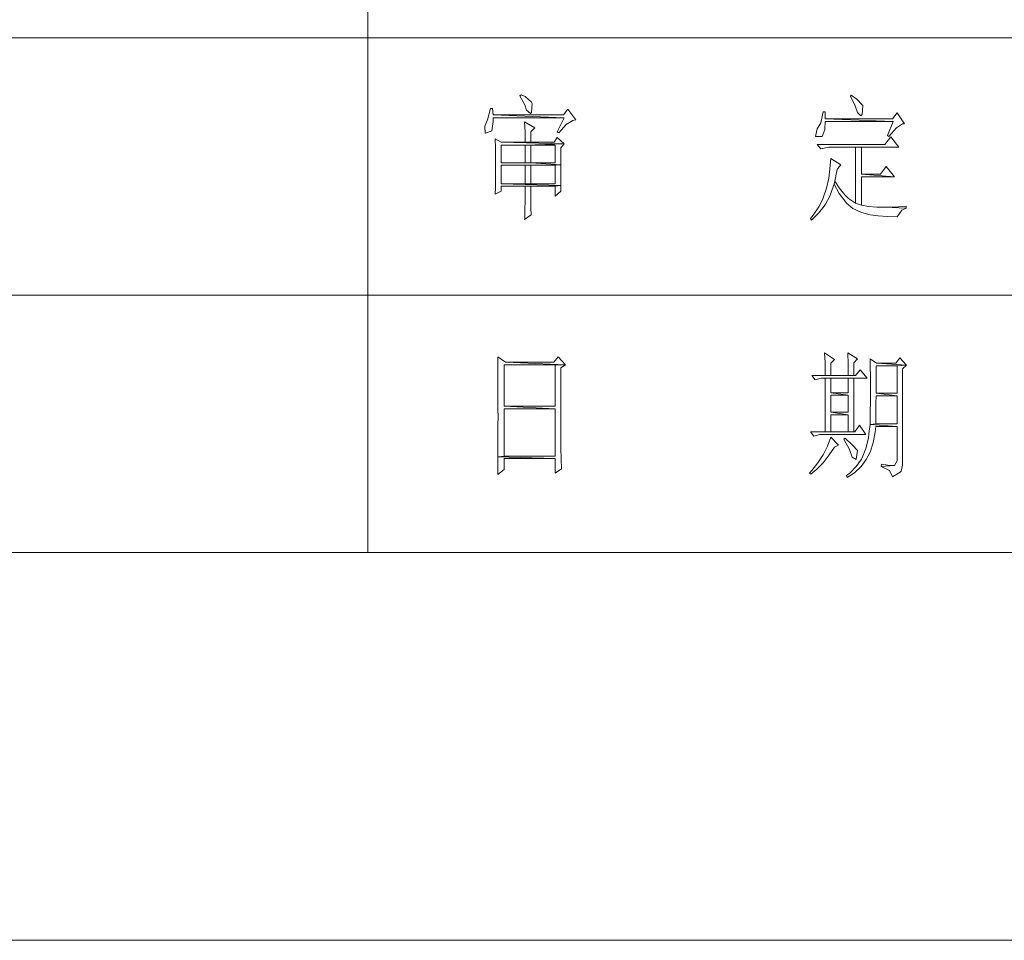
# Model space of a CAD drawing. Units: millimetres. Extents: x 2272239 to 4550208, y -960183 to -393976.
# Drawn here: x 2277385 to 2277460, y -411752 to -411682 of the extents above; entities that cross this region are included whole.
import ezdxf

# ---------------------------------------------------------------- set-up
doc = ezdxf.new("R2010")
doc.units = ezdxf.units.MM
doc.header["$MEASUREMENT"] = 0
doc.linetypes.add('XKITLINE00', pattern=[0])
doc.layers.add('OtherObjectType', color=1, linetype='Continuous', lineweight=0)

msp = doc.modelspace()

# ---------------------------------------------------------------- linework, layer by layer
at = {"layer": 'OtherObjectType', "color": 4, "linetype": 'XKITLINE00', "lineweight": 0}
for p, q in [((2277411.537, -411643.899), (2277411.537, -411722.275)), ((2277293.341, -411683.087), (2277527.489, -411683.087)), ((2277293.341, -411702.681), (2277662.949, -411702.681)), ((2276358.185, -411722.275), (2277760.919, -411722.275)), ((2276328.654, -411751.807), (2277790.45, -411751.807)), ((2276328.654, -411751.807), (2277790.45, -411751.807)), ((2276328.654, -411751.807), (2277790.45, -411751.807))]:
    msp.add_line(p, q, dxfattribs=at)
at = {"layer": 'OtherObjectType', "color": 7, "linetype": 'XKITLINE00', "lineweight": 0}
for p, q in [((2277423.224, -411687.418), (2277423.125, -411687.496)), ((2277423.125, -411687.496), (2277423.499, -411688.185)), ((2277423.519, -411687.555), (2277423.224, -411687.418)), ((2277424.011, -411687.988), (2277423.519, -411687.555)), ((2277448.352, -411687.457), (2277448.293, -411687.536)), ((2277448.293, -411687.536), (2277448.667, -411688.264)), ((2277448.785, -411687.752), (2277448.352, -411687.457)), ((2277449.198, -411688.185), (2277448.785, -411687.752)), ((2277420.882, -411688.46), (2277420.666, -411689.326)), ((2277421.04, -411688.46), (2277420.882, -411688.46)), ((2277421.079, -411688.952), (2277421.04, -411688.46)), ((2277423.499, -411688.185), (2277423.617, -411688.598)), ((2277423.617, -411688.598), (2277423.932, -411688.854)), ((2277424.07, -411688.087), (2277424.011, -411687.988)), ((2277424.011, -411688.756), (2277424.07, -411688.087)), ((2277426.785, -411688.519), (2277426.451, -411688.952)), ((2277427.376, -411689.326), (2277426.785, -411688.519)), ((2277448.667, -411688.264), (2277448.824, -411688.756)), ((2277449.178, -411688.913), (2277449.237, -411688.244)), ((2277449.237, -411688.244), (2277449.198, -411688.185)), ((2277420.666, -411689.326), (2277420.449, -411689.818)), ((2277426.49, -411689.169), (2277421.079, -411688.952)), ((2277426.451, -411688.952), (2277421.079, -411688.952)), ((2277421.079, -411688.952), (2277426.49, -411689.169)), ((2277421.099, -411689.464), (2277421.079, -411689.169)), ((2277421.079, -411689.169), (2277426.49, -411689.169)), ((2277423.932, -411688.854), (2277424.011, -411688.756)), ((2277426.49, -411689.169), (2277425.959, -411690.231)), ((2277426.648, -411689.68), (2277427.159, -411689.366)), ((2277427.159, -411689.366), (2277427.376, -411689.326)), ((2277446.227, -411688.716), (2277446.03, -411689.562)), ((2277446.364, -411688.716), (2277446.227, -411688.716)), ((2277446.364, -411689.247), (2277446.364, -411688.716)), ((2277451.559, -411689.444), (2277446.364, -411689.247)), ((2277451.5, -411689.247), (2277446.364, -411689.247)), ((2277446.364, -411689.247), (2277451.559, -411689.444)), ((2277448.824, -411688.756), (2277449.099, -411689.011)), ((2277449.099, -411689.011), (2277449.178, -411688.913)), ((2277451.854, -411688.795), (2277451.5, -411689.247)), ((2277452.405, -411689.621), (2277451.854, -411688.795)), ((2277420.449, -411689.818), (2277420.489, -411690.349)), ((2277420.981, -411690.153), (2277421.099, -411689.464)), ((2277423.48, -411689.484), (2277423.519, -411690.231)), ((2277424.267, -411689.936), (2277423.48, -411689.484)), ((2277423.952, -411690.231), (2277424.267, -411689.936)), ((2277426.097, -411690.31), (2277426.648, -411689.68)), ((2277445.774, -411690.015), (2277445.636, -411690.586)), ((2277446.03, -411689.562), (2277445.774, -411690.015)), ((2277446.148, -411690.586), (2277446.345, -411690.074)), ((2277446.345, -411690.074), (2277446.364, -411689.444)), ((2277446.364, -411689.444), (2277451.559, -411689.444)), ((2277451.559, -411689.444), (2277451.126, -411690.507)), ((2277451.225, -411690.586), (2277451.795, -411689.936)), ((2277451.795, -411689.936), (2277452.268, -411689.621)), ((2277452.268, -411689.621), (2277452.405, -411689.621)), ((2277420.489, -411690.349), (2277420.508, -411690.349)), ((2277420.508, -411690.349), (2277420.981, -411690.153)), ((2277421.236, -411690.763), (2277421.256, -411691.471)), ((2277421.689, -411691.038), (2277421.236, -411690.763)), ((2277423.519, -411690.231), (2277423.519, -411691.038)), ((2277423.952, -411691.038), (2277423.952, -411690.231)), ((2277425.959, -411690.664), (2277425.743, -411691.038)), ((2277425.959, -411690.231), (2277426.097, -411690.31)), ((2277426.49, -411691.156), (2277425.959, -411690.664)), ((2277445.636, -411690.586), (2277445.656, -411690.586)), ((2277445.656, -411690.586), (2277446.148, -411690.586)), ((2277451.362, -411690.625), (2277450.91, -411691.196)), ((2277451.126, -411690.507), (2277451.225, -411690.586)), ((2277451.972, -411691.412), (2277451.362, -411690.625)), ((2277421.256, -411691.471), (2277421.256, -411692.297)), ((2277423.519, -411691.038), (2277421.689, -411691.038)), ((2277421.689, -411691.038), (2277426.49, -411691.156)), ((2277426.49, -411691.156), (2277421.689, -411691.038)), ((2277421.689, -411692.593), (2277421.689, -411691.255)), ((2277421.689, -411691.255), (2277423.519, -411691.255)), ((2277423.519, -411691.038), (2277423.952, -411691.038)), ((2277423.952, -411691.038), (2277423.519, -411691.038)), ((2277423.519, -411691.255), (2277426.49, -411691.156)), ((2277426.49, -411691.156), (2277423.519, -411691.255)), ((2277423.519, -411691.255), (2277425.802, -411691.255)), ((2277423.519, -411691.255), (2277423.519, -411692.593)), ((2277425.802, -411691.255), (2277423.519, -411691.255)), ((2277425.743, -411691.038), (2277423.952, -411691.038)), ((2277423.952, -411692.593), (2277423.952, -411691.255)), ((2277423.952, -411691.255), (2277425.802, -411691.255)), ((2277425.802, -411691.255), (2277425.802, -411692.593)), ((2277426.234, -411691.451), (2277426.49, -411691.156)), ((2277426.234, -411691.609), (2277426.234, -411691.451)), ((2277426.234, -411692.75), (2277426.234, -411691.609)), ((2277450.91, -411691.196), (2277445.774, -411691.196)), ((2277445.774, -411691.196), (2277446.05, -411691.53)), ((2277446.05, -411691.53), (2277446.66, -411691.412)), ((2277446.66, -411691.412), (2277446.699, -411691.412)), ((2277446.699, -411691.412), (2277448.686, -411691.412)), ((2277448.686, -411691.412), (2277449.139, -411691.412)), ((2277449.139, -411691.412), (2277448.686, -411691.412)), ((2277448.686, -411691.412), (2277448.686, -411695.662)), ((2277449.139, -411691.412), (2277451.972, -411691.412)), ((2277449.139, -411693.458), (2277449.139, -411691.412)), ((2277421.256, -411692.297), (2277421.276, -411692.829)), ((2277446.797, -411692.258), (2277446.738, -411693.065)), ((2277447.565, -411692.75), (2277446.797, -411692.258)), ((2277421.276, -411692.829), (2277421.256, -411693.714)), ((2277423.952, -411692.593), (2277421.689, -411692.593)), ((2277423.519, -411692.593), (2277421.689, -411692.593)), ((2277421.689, -411692.593), (2277423.952, -411692.593)), ((2277421.689, -411694.187), (2277421.689, -411692.789)), ((2277421.689, -411692.789), (2277423.519, -411692.789)), ((2277423.519, -411692.789), (2277426.234, -411692.75)), ((2277426.234, -411692.75), (2277423.519, -411692.789)), ((2277423.519, -411692.789), (2277425.802, -411692.789)), ((2277423.519, -411692.789), (2277423.519, -411694.187)), ((2277425.802, -411692.789), (2277423.519, -411692.789)), ((2277426.234, -411692.75), (2277423.952, -411692.593)), ((2277425.802, -411692.593), (2277423.952, -411692.593)), ((2277423.952, -411692.593), (2277426.234, -411692.75)), ((2277423.952, -411694.187), (2277423.952, -411692.789)), ((2277423.952, -411692.789), (2277425.802, -411692.789)), ((2277425.802, -411692.789), (2277425.802, -411694.187)), ((2277426.234, -411693.655), (2277426.234, -411692.75)), ((2277446.738, -411693.065), (2277446.66, -411693.773)), ((2277447.27, -411693.222), (2277447.309, -411693.045)), ((2277447.309, -411693.045), (2277447.565, -411692.75)), ((2277451.028, -411692.888), (2277450.575, -411693.458)), ((2277451.658, -411693.655), (2277451.028, -411692.888)), ((2277421.256, -411693.714), (2277421.256, -411694.501)), ((2277426.254, -411694.324), (2277426.234, -411693.655)), ((2277446.66, -411693.773), (2277446.482, -411694.521)), ((2277447.112, -411693.99), (2277447.27, -411693.222)), ((2277451.658, -411693.655), (2277449.139, -411693.458)), ((2277450.575, -411693.458), (2277449.139, -411693.458)), ((2277449.139, -411693.458), (2277451.658, -411693.655)), ((2277449.139, -411695.82), (2277449.139, -411693.655)), ((2277449.139, -411693.655), (2277451.658, -411693.655)), ((2277421.256, -411694.501), (2277421.236, -411694.993)), ((2277426.254, -411694.324), (2277421.689, -411694.187)), ((2277423.519, -411694.187), (2277421.689, -411694.187)), ((2277421.689, -411694.187), (2277426.254, -411694.324)), ((2277421.689, -411694.757), (2277421.689, -411694.383)), ((2277421.689, -411694.383), (2277423.519, -411694.383)), ((2277423.952, -411694.187), (2277423.519, -411694.187)), ((2277423.519, -411694.187), (2277423.952, -411694.187)), ((2277423.519, -411694.383), (2277423.952, -411694.383)), ((2277423.952, -411694.383), (2277423.519, -411694.383)), ((2277423.519, -411694.383), (2277423.519, -411695.426)), ((2277425.802, -411694.187), (2277423.952, -411694.187)), ((2277423.952, -411694.383), (2277425.802, -411694.383)), ((2277423.952, -411695.19), (2277423.952, -411694.383)), ((2277425.802, -411694.383), (2277426.254, -411694.324)), ((2277426.254, -411694.324), (2277425.802, -411694.383)), ((2277425.802, -411694.383), (2277425.802, -411695.131)), ((2277426.254, -411694.757), (2277426.254, -411694.324)), ((2277446.482, -411694.521), (2277446.227, -411695.269)), ((2277446.719, -411695.131), (2277447.014, -411694.364)), ((2277447.014, -411694.364), (2277447.053, -411694.226)), ((2277447.053, -411694.226), (2277447.112, -411693.99)), ((2277447.112, -411693.99), (2277447.053, -411694.226)), ((2277447.053, -411694.226), (2277447.427, -411694.934)), ((2277447.427, -411694.501), (2277447.112, -411693.99)), ((2277447.86, -411695.033), (2277447.427, -411694.501)), ((2277421.236, -411694.993), (2277421.689, -411694.757)), ((2277423.952, -411696.036), (2277423.952, -411695.19)), ((2277425.802, -411695.131), (2277426.254, -411694.757)), ((2277446.207, -411695.328), (2277445.892, -411695.957)), ((2277446.227, -411695.269), (2277446.207, -411695.328)), ((2277446.404, -411695.741), (2277446.719, -411695.131)), ((2277447.427, -411694.934), (2277447.86, -411695.485)), ((2277448.155, -411695.308), (2277447.86, -411695.033)), ((2277448.686, -411695.662), (2277448.155, -411695.308)), ((2277423.519, -411695.426), (2277423.499, -411696.233)), ((2277423.972, -411696.548), (2277423.952, -411696.036)), ((2277445.892, -411695.957), (2277445.459, -411696.587)), ((2277445.872, -411696.43), (2277446.305, -411695.898)), ((2277446.305, -411695.898), (2277446.404, -411695.741)), ((2277447.86, -411695.485), (2277447.998, -411695.662)), ((2277447.998, -411695.662), (2277448.47, -411696.076)), ((2277448.47, -411696.076), (2277449.08, -411696.351)), ((2277448.686, -411695.662), (2277449.139, -411695.82)), ((2277449.139, -411695.82), (2277448.686, -411695.662)), ((2277449.67, -411695.918), (2277449.139, -411695.82)), ((2277450.3, -411695.977), (2277449.67, -411695.918)), ((2277450.929, -411695.977), (2277450.3, -411695.977)), ((2277452.543, -411696.056), (2277450.929, -411695.977)), ((2277451.284, -411695.977), (2277450.929, -411695.977)), ((2277450.929, -411695.977), (2277452.543, -411696.056)), ((2277451.933, -411695.957), (2277451.284, -411695.977)), ((2277452.543, -411695.898), (2277451.933, -411695.957)), ((2277452.209, -411696.194), (2277452.543, -411696.056)), ((2277452.543, -411696.056), (2277452.543, -411695.898)), ((2277423.48, -411696.922), (2277423.972, -411696.548)), ((2277423.499, -411696.843), (2277423.48, -411696.922)), ((2277423.499, -411696.233), (2277423.499, -411696.843)), ((2277445.459, -411696.587), (2277445.262, -411696.843)), ((2277445.262, -411696.843), (2277445.321, -411696.961)), ((2277445.321, -411696.961), (2277445.872, -411696.43)), ((2277449.08, -411696.351), (2277449.336, -411696.43)), ((2277449.336, -411696.43), (2277449.808, -411696.548)), ((2277449.808, -411696.548), (2277450.398, -411696.626)), ((2277450.398, -411696.626), (2277451.087, -411696.686)), ((2277451.087, -411696.686), (2277451.854, -411696.705)), ((2277451.854, -411696.705), (2277452.209, -411696.194)), ((2277446.325, -411707.075), (2277446.364, -411707.803)), ((2277447.092, -411707.567), (2277446.325, -411707.075)), ((2277448.096, -411707.075), (2277448.116, -411707.941)), ((2277448.824, -411707.528), (2277448.096, -411707.075)), ((2277421.433, -411707.37), (2277421.433, -411708.236)), ((2277422.023, -411707.784), (2277421.433, -411707.37)), ((2277421.925, -411711.129), (2277421.925, -411707.98)), ((2277421.925, -411707.98), (2277425.802, -411707.98)), ((2277426.589, -411707.98), (2277422.023, -411707.784)), ((2277425.703, -411707.784), (2277422.023, -411707.784)), ((2277422.023, -411707.784), (2277426.589, -411707.98)), ((2277426.038, -411707.37), (2277425.703, -411707.784)), ((2277425.802, -411707.98), (2277426.589, -411707.98)), ((2277426.589, -411707.98), (2277425.802, -411707.98)), ((2277425.802, -411707.98), (2277425.802, -411711.129)), ((2277426.589, -411707.98), (2277426.038, -411707.37)), ((2277426.254, -411708.216), (2277426.589, -411707.98)), ((2277446.364, -411707.803), (2277446.364, -411708.669)), ((2277446.797, -411707.862), (2277447.092, -411707.567)), ((2277446.797, -411708.807), (2277446.797, -411707.862)), ((2277448.116, -411707.941), (2277448.135, -411708.708)), ((2277448.549, -411707.823), (2277448.824, -411707.528)), ((2277448.549, -411708.807), (2277448.549, -411707.823)), ((2277449.788, -411707.528), (2277449.808, -411708.138)), ((2277450.28, -411707.862), (2277449.788, -411707.528)), ((2277450.26, -411710.145), (2277450.26, -411708.059)), ((2277450.26, -411708.059), (2277451.854, -411708.059)), ((2277451.756, -411707.862), (2277450.28, -411707.862)), ((2277450.28, -411707.862), (2277452.563, -411708.02)), ((2277452.563, -411708.02), (2277450.28, -411707.862)), ((2277452.051, -411707.449), (2277451.756, -411707.862)), ((2277451.854, -411708.059), (2277452.563, -411708.02)), ((2277452.563, -411708.02), (2277451.854, -411708.059)), ((2277451.854, -411708.059), (2277451.854, -411710.145)), ((2277452.563, -411708.02), (2277452.051, -411707.449)), ((2277452.268, -411708.275), (2277452.563, -411708.02)), ((2277421.433, -411708.236), (2277421.453, -411709.082)), ((2277426.254, -411713.746), (2277426.254, -411708.216)), ((2277446.364, -411708.807), (2277445.361, -411708.807)), ((2277445.361, -411708.807), (2277445.617, -411709.122)), ((2277446.364, -411708.669), (2277446.364, -411708.807)), ((2277446.364, -411708.807), (2277446.797, -411708.807)), ((2277446.797, -411708.807), (2277446.364, -411708.807)), ((2277448.135, -411708.807), (2277446.797, -411708.807)), ((2277448.135, -411708.708), (2277448.135, -411708.807)), ((2277448.135, -411708.807), (2277448.549, -411708.807)), ((2277448.549, -411708.807), (2277448.135, -411708.807)), ((2277448.686, -411708.807), (2277448.549, -411708.807)), ((2277449.04, -411708.354), (2277448.686, -411708.807)), ((2277449.572, -411709.004), (2277449.04, -411708.354)), ((2277449.808, -411708.138), (2277449.828, -411708.866)), ((2277449.828, -411708.866), (2277449.828, -411709.751)), ((2277452.268, -411715.615), (2277452.268, -411708.275)), ((2277421.453, -411709.082), (2277421.453, -411709.889)), ((2277445.617, -411709.122), (2277446.069, -411709.004)), ((2277446.069, -411709.004), (2277446.364, -411709.004)), ((2277446.364, -411709.004), (2277446.797, -411709.004)), ((2277446.797, -411709.004), (2277446.364, -411709.004)), ((2277446.364, -411709.004), (2277446.364, -411713.077)), ((2277446.797, -411709.004), (2277448.135, -411709.004)), ((2277446.797, -411710.105), (2277446.797, -411709.004)), ((2277448.135, -411709.004), (2277448.549, -411709.004)), ((2277448.549, -411709.004), (2277448.135, -411709.004)), ((2277448.135, -411709.004), (2277448.135, -411710.105)), ((2277448.549, -411709.004), (2277449.572, -411709.004)), ((2277448.549, -411713.077), (2277448.549, -411709.004)), ((2277421.453, -411709.889), (2277421.453, -411710.676)), ((2277448.135, -411710.105), (2277446.797, -411710.105)), ((2277446.797, -411710.105), (2277448.135, -411710.302)), ((2277448.135, -411710.302), (2277446.797, -411710.105)), ((2277446.797, -411711.581), (2277446.797, -411710.302)), ((2277446.797, -411710.302), (2277448.135, -411710.302)), ((2277448.135, -411710.302), (2277448.135, -411711.581)), ((2277449.828, -411709.751), (2277449.828, -411710.637)), ((2277450.241, -411710.912), (2277450.26, -411710.342)), ((2277451.854, -411710.342), (2277450.26, -411710.145)), ((2277451.854, -411710.145), (2277450.26, -411710.145)), ((2277450.26, -411710.145), (2277451.854, -411710.342)), ((2277450.26, -411710.342), (2277451.854, -411710.342)), ((2277451.854, -411710.342), (2277451.854, -411712.467)), ((2277421.453, -411710.676), (2277421.453, -411711.424)), ((2277449.828, -411710.637), (2277449.808, -411711.68)), ((2277450.241, -411711.719), (2277450.241, -411710.912)), ((2277421.453, -411711.424), (2277421.473, -411711.857)), ((2277421.473, -411711.857), (2277421.453, -411712.604)), ((2277425.802, -411711.325), (2277421.925, -411711.129)), ((2277425.802, -411711.129), (2277421.925, -411711.129)), ((2277421.925, -411711.129), (2277425.802, -411711.325)), ((2277421.925, -411714.926), (2277421.925, -411711.325)), ((2277421.925, -411711.325), (2277425.802, -411711.325)), ((2277425.802, -411711.325), (2277425.802, -411714.926)), ((2277448.135, -411711.581), (2277446.797, -411711.581)), ((2277446.797, -411711.581), (2277448.135, -411711.778)), ((2277448.135, -411711.778), (2277446.797, -411711.581)), ((2277446.797, -411713.077), (2277446.797, -411711.778)), ((2277446.797, -411711.778), (2277448.135, -411711.778)), ((2277448.135, -411711.778), (2277448.135, -411713.077)), ((2277449.808, -411711.68), (2277449.788, -411712.526)), ((2277450.221, -411712.467), (2277450.241, -411711.719)), ((2277421.453, -411712.604), (2277421.453, -411713.372)), ((2277448.981, -411712.585), (2277448.627, -411713.077)), ((2277449.473, -411713.293), (2277448.981, -411712.585)), ((2277449.788, -411712.526), (2277449.709, -411713.214)), ((2277449.788, -411712.526), (2277450.221, -411712.467)), ((2277450.221, -411712.467), (2277449.788, -411712.526)), ((2277449.788, -411712.526), (2277451.854, -411712.683)), ((2277451.854, -411712.683), (2277449.788, -411712.526)), ((2277451.854, -411712.467), (2277450.221, -411712.467)), ((2277446.364, -411713.077), (2277445.262, -411713.077)), ((2277445.262, -411713.077), (2277445.518, -411713.411)), ((2277445.518, -411713.411), (2277445.971, -411713.293)), ((2277445.971, -411713.293), (2277449.473, -411713.293)), ((2277446.797, -411713.077), (2277446.364, -411713.077)), ((2277446.364, -411713.077), (2277448.549, -411713.077)), ((2277446.364, -411713.077), (2277446.797, -411713.077)), ((2277448.549, -411713.077), (2277446.364, -411713.077)), ((2277448.135, -411713.077), (2277446.797, -411713.077)), ((2277448.627, -411713.077), (2277448.549, -411713.077)), ((2277449.709, -411713.214), (2277449.67, -411713.569)), ((2277450.024, -411713.923), (2277450.182, -411713.077)), ((2277450.182, -411713.077), (2277450.221, -411712.683)), ((2277450.221, -411712.683), (2277451.854, -411712.683)), ((2277451.854, -411712.683), (2277451.854, -411715.281)), ((2277421.453, -411713.372), (2277421.453, -411714.159)), ((2277426.254, -411714.336), (2277426.254, -411713.746)), ((2277446.797, -411713.49), (2277446.561, -411714.179)), ((2277447.388, -411714.1), (2277446.797, -411713.49)), ((2277447.092, -411714.257), (2277447.388, -411714.1)), ((2277447.899, -411713.569), (2277447.801, -411713.647)), ((2277447.801, -411713.647), (2277448.234, -411714.434)), ((2277448.49, -411714.12), (2277447.899, -411713.569)), ((2277449.67, -411713.569), (2277449.473, -411714.356)), ((2277449.808, -411714.631), (2277450.024, -411713.923)), ((2277421.453, -411714.159), (2277421.453, -411714.985)), ((2277426.274, -411715.143), (2277426.254, -411714.336)), ((2277446.207, -411714.848), (2277445.813, -411715.458)), ((2277446.561, -411714.179), (2277446.207, -411714.848)), ((2277446.207, -411715.438), (2277446.679, -411714.848)), ((2277446.679, -411714.848), (2277447.092, -411714.257)), ((2277448.234, -411714.434), (2277448.43, -411715.005)), ((2277448.824, -411714.513), (2277448.49, -411714.12)), ((2277448.745, -411715.163), (2277448.824, -411714.513)), ((2277449.473, -411714.356), (2277449.198, -411715.064)), ((2277449.493, -411715.202), (2277449.808, -411714.631)), ((2277421.453, -411714.985), (2277421.433, -411715.832)), ((2277421.453, -411714.985), (2277421.925, -411714.926)), ((2277421.925, -411714.926), (2277421.453, -411714.985)), ((2277421.453, -411714.985), (2277425.802, -411715.123)), ((2277425.802, -411715.123), (2277421.453, -411714.985)), ((2277425.802, -411714.926), (2277421.925, -411714.926)), ((2277421.925, -411715.95), (2277421.925, -411715.123)), ((2277421.925, -411715.123), (2277425.802, -411715.123)), ((2277425.802, -411715.123), (2277425.802, -411716.225)), ((2277426.293, -411715.891), (2277426.274, -411715.143)), ((2277445.813, -411715.458), (2277445.361, -411716.028)), ((2277445.735, -411715.93), (2277446.207, -411715.438)), ((2277448.43, -411715.005), (2277448.745, -411715.182)), ((2277449.139, -411715.163), (2277448.745, -411715.714)), ((2277448.745, -411715.182), (2277448.745, -411715.163)), ((2277449.119, -411715.714), (2277449.493, -411715.202)), ((2277449.198, -411715.064), (2277449.139, -411715.163)), ((2277450.674, -411715.536), (2277450.634, -411715.733)), ((2277451.146, -411715.615), (2277450.674, -411715.536)), ((2277451.658, -411715.654), (2277451.146, -411715.615)), ((2277451.854, -411715.281), (2277451.658, -411715.654)), ((2277452.149, -411716.068), (2277452.268, -411715.615)), ((2277421.433, -411715.832), (2277421.433, -411716.343)), ((2277421.433, -411716.343), (2277421.925, -411715.95)), ((2277425.802, -411716.225), (2277426.293, -411715.891)), ((2277445.361, -411716.028), (2277445.184, -411716.225)), ((2277445.184, -411716.225), (2277445.282, -411716.304)), ((2277445.282, -411716.304), (2277445.735, -411715.93)), ((2277448.253, -411716.225), (2277447.998, -411716.422)), ((2277448.057, -411716.56), (2277448.608, -411716.205)), ((2277448.745, -411715.714), (2277448.253, -411716.225)), ((2277448.608, -411716.205), (2277449.119, -411715.714)), ((2277451.658, -411715.654), (2277450.634, -411715.733)), ((2277450.634, -411715.733), (2277451.658, -411715.654)), ((2277450.634, -411715.733), (2277451.264, -411716.028)), ((2277451.264, -411716.028), (2277451.5, -411716.52)), ((2277451.5, -411716.52), (2277452.09, -411716.146)), ((2277452.09, -411716.146), (2277452.149, -411716.068)), ((2277447.998, -411716.422), (2277448.057, -411716.56)), ((2277294.811, -411722.275), (2277760.919, -411722.275))]:
    msp.add_line(p, q, dxfattribs=at)

doc.saveas('drawing.dxf')
